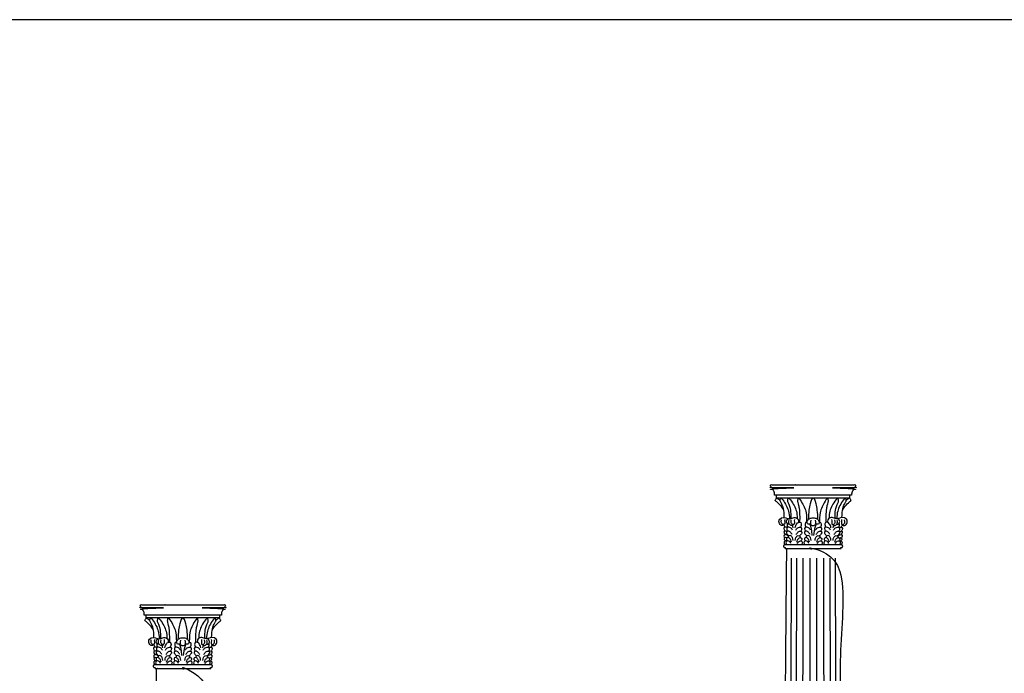
# Model space of a CAD drawing. Units: metres. Extents: x 0 to 31.7, y -3 to 37.6.
# Drawn here: x 21.1 to 26.1, y 34.3 to 37.6 of the extents above; entities that cross this region are included whole.
import ezdxf

# ---------------------------------------------------------------- set-up
doc = ezdxf.new("R2010")
doc.units = ezdxf.units.M
for name, color, linetype, true_color in [('2D$AG-BUILDINGS', 7, 'Continuous', 0x66ccff), ('2D$AG-DETAILS', 7, 'Continuous', 0x66ffff), ('2D$X-VPRT', 7, 'Continuous', 0xfb02ff)]:
    doc.layers.add(name, color=color, linetype=linetype, true_color=true_color)

msp = doc.modelspace()

# ---------------------------------------------------------------- linework, layer by layer
at = {"layer": '2D$AG-BUILDINGS'}
for points in [[(25.1705, 35.1561), (24.9832, 35.1561), (24.9832, 35.1435), (25.1705, 35.1435), (25.3577, 35.1435), (25.3577, 35.1561)], [(21.9701, 34.5465), (21.7828, 34.5465), (21.7828, 34.5339), (21.9701, 34.5339), (22.1573, 34.5339), (22.1573, 34.5465)]]:
    msp.add_lwpolyline(points, close=True, dxfattribs=at)
for points in [[(24.9832, 35.1435), (24.9864, 35.1412)], [(25.3577, 35.1435), (25.3546, 35.1412)], [(21.7828, 34.5339), (21.786, 34.5316)], [(22.1573, 34.5339), (22.1542, 34.5316)]]:
    msp.add_lwpolyline(points, dxfattribs=at)
for points, weights, knots in [([(24.9832, 35.1561), (24.979, 35.1561), (24.9747, 35.1561), (24.9747, 35.1594), (24.9747, 35.1627), (24.9747, 35.1756), (24.9625, 35.186), (24.9625, 35.1896), (24.9625, 35.1932), (25.0665, 35.1932), (25.1705, 35.1932), (25.0678, 35.1932), (24.9625, 35.1932), (24.9546, 35.1932), (24.9546, 35.2052), (24.9546, 35.2073), (24.9546, 35.2093), (25.0625, 35.2093), (25.1705, 35.2093), (25.2784, 35.2093), (25.3864, 35.2093), (25.3864, 35.2073), (25.3864, 35.2052), (25.3864, 35.1932), (25.3784, 35.1932), (25.2732, 35.1932), (25.1705, 35.1932), (25.2744, 35.1932), (25.3784, 35.1932), (25.3784, 35.1896), (25.3784, 35.186), (25.3662, 35.1756), (25.3662, 35.1627), (25.3662, 35.1594), (25.3662, 35.1561), (25.362, 35.1561), (25.3577, 35.1561)], [1, 1, 1, 1, 1, 1, 1, 1, 1, 1, 1, 1, 1, 0.707106781187, 1, 1, 1, 1, 1, 1, 1, 1, 1, 0.707106781187, 1, 1, 1, 1, 1, 1, 1, 1, 1, 1, 1, 1, 1], [0, 0, 0, 1.720571, 1.720571, 2.895278, 2.895278, 9.497541, 9.497541, 10.497541, 10.497541, 11.497541, 11.497541, 12.448837, 12.448837, 15.800813, 15.800813, 16.054029, 16.054029, 59.869029, 59.869029, 103.684029, 103.684029, 103.937246, 103.937246, 107.289221, 107.289221, 108.240518, 108.240518, 109.240518, 109.240518, 110.240518, 110.240518, 116.84278, 116.84278, 118.017487, 118.017487, 119.738058, 119.738058, 119.738058]), ([(25.3144, 34.9044), (25.3207, 34.9044), (25.3207, 34.8972), (25.3207, 34.8901), (25.3144, 34.8901), (25.313, 34.8901), (25.3116, 34.8901), (25.3116, 34.8874), (25.3116, 34.8847), (25.241, 34.8847), (25.1705, 34.8847), (25.0999, 34.8847), (25.0294, 34.8847), (25.0294, 34.8874), (25.0294, 34.8901), (25.0279, 34.8901), (25.0265, 34.8901), (25.0203, 34.8901), (25.0203, 34.8972), (25.0203, 34.9044), (25.0265, 34.9044), (25.0985, 34.9044), (25.1705, 34.9044), (25.2424, 34.9044), (25.3144, 34.9044)], [1, 0.707106781187, 1, 0.707106781187, 1, 1, 1, 1, 1, 1, 1, 1, 1, 1, 1, 1, 1, 0.707106781187, 1, 0.707106781187, 1, 1, 1, 1, 1], [20.892093, 20.892093, 20.892093, 22.887005, 22.887005, 24.881916, 24.881916, 24.90064, 24.90064, 25.90064, 25.90064, 26.90064, 26.90064, 27.90064, 27.90064, 28.90064, 28.90064, 28.919364, 28.919364, 30.914275, 30.914275, 32.909186, 32.909186, 33.86752, 33.86752, 34.825853, 34.825853, 34.825853]), ([(21.7828, 34.5465), (21.7786, 34.5465), (21.7743, 34.5465), (21.7743, 34.5498), (21.7743, 34.5531), (21.7743, 34.566), (21.7621, 34.5764), (21.7621, 34.58), (21.7621, 34.5836), (21.8661, 34.5836), (21.9701, 34.5836), (21.8674, 34.5836), (21.7621, 34.5836), (21.7542, 34.5836), (21.7542, 34.5956), (21.7542, 34.5977), (21.7542, 34.5997), (21.8621, 34.5997), (21.9701, 34.5997), (22.078, 34.5997), (22.186, 34.5997), (22.186, 34.5977), (22.186, 34.5956), (22.186, 34.5836), (22.178, 34.5836), (22.0728, 34.5836), (21.9701, 34.5836), (22.074, 34.5836), (22.178, 34.5836), (22.178, 34.58), (22.178, 34.5764), (22.1658, 34.566), (22.1658, 34.5531), (22.1658, 34.5498), (22.1658, 34.5465), (22.1616, 34.5465), (22.1573, 34.5465)], [1, 1, 1, 1, 1, 1, 1, 1, 1, 1, 1, 1, 1, 0.707106781187, 1, 1, 1, 1, 1, 1, 1, 1, 1, 0.707106781187, 1, 1, 1, 1, 1, 1, 1, 1, 1, 1, 1, 1, 1], [0, 0, 0, 1.720571, 1.720571, 2.895278, 2.895278, 9.497541, 9.497541, 10.497541, 10.497541, 11.497541, 11.497541, 12.448837, 12.448837, 15.800813, 15.800813, 16.054029, 16.054029, 59.869029, 59.869029, 103.684029, 103.684029, 103.937246, 103.937246, 107.289221, 107.289221, 108.240518, 108.240518, 109.240518, 109.240518, 110.240518, 110.240518, 116.84278, 116.84278, 118.017487, 118.017487, 119.738058, 119.738058, 119.738058]), ([(22.114, 34.2948), (22.1203, 34.2948), (22.1203, 34.2876), (22.1203, 34.2805), (22.114, 34.2805), (22.1126, 34.2805), (22.1112, 34.2805), (22.1112, 34.2778), (22.1112, 34.2751), (22.0406, 34.2751), (21.9701, 34.2751), (21.8995, 34.2751), (21.829, 34.2751), (21.829, 34.2778), (21.829, 34.2805), (21.8275, 34.2805), (21.8261, 34.2805), (21.8199, 34.2805), (21.8199, 34.2876), (21.8199, 34.2948), (21.8261, 34.2948), (21.8981, 34.2948), (21.9701, 34.2948), (22.042, 34.2948), (22.114, 34.2948)], [1, 0.707106781187, 1, 0.707106781187, 1, 1, 1, 1, 1, 1, 1, 1, 1, 1, 1, 1, 1, 0.707106781187, 1, 0.707106781187, 1, 1, 1, 1, 1], [20.892093, 20.892093, 20.892093, 22.887005, 22.887005, 24.881916, 24.881916, 24.90064, 24.90064, 25.90064, 25.90064, 26.90064, 26.90064, 27.90064, 27.90064, 28.90064, 28.90064, 28.919364, 28.919364, 30.914275, 30.914275, 32.909186, 32.909186, 33.86752, 33.86752, 34.825853, 34.825853, 34.825853])]:
    msp.add_rational_spline(points, weights, degree=2, knots=knots, dxfattribs=at)
for points, degree, knots in [([(25.0213, 35.0783), (25.0157, 35.0927), (24.9926, 35.1179), (24.9786, 35.1274), (24.9779, 35.1295), (24.9781, 35.1318), (24.9825, 35.1384), (24.9849, 35.1414), (24.9878, 35.1415), (24.9959, 35.1357), (25.0021, 35.1293)], 3, [0.259095, 0.259095, 0.259095, 0.259095, 2.952818, 5.905636, 8.858453, 11.811271, 14.764089, 17.716907, 20.669724, 22.826138, 22.826138, 22.826138, 22.826138]), ([(25.0241, 35.0429), (25.0241, 35.0623), (25.0197, 35.0907), (25.0121, 35.1117), (25.0035, 35.1251), (25.0015, 35.1281), (25.0031, 35.1338), (25.0055, 35.1409), (25.0071, 35.1423), (25.0113, 35.1396), (25.0299, 35.114), (25.0472, 35.0811), (25.0498, 35.0515), (25.0502, 35.0372)], 3, [0, 0, 0, 0, 3.136956, 6.273911, 9.410867, 12.547823, 15.684779, 18.821734, 21.95869, 24.77134, 24.77134, 32.002781, 36.505172, 36.505172, 36.505172, 36.505172]), ([(25.0585, 35.037), (25.0596, 35.0557), (25.0571, 35.084), (25.0508, 35.1054), (25.0431, 35.1195), (25.0408, 35.1267), (25.042, 35.1325), (25.0439, 35.1398), (25.0455, 35.1413), (25.0499, 35.1389), (25.0696, 35.114), (25.0867, 35.0815), (25.0895, 35.0522), (25.0899, 35.0385)], 3, [0.063398, 0.063398, 0.063398, 0.063398, 3.136956, 6.273911, 9.410867, 12.547823, 15.684779, 18.821734, 21.95869, 24.77134, 24.77134, 32.002781, 36.364206, 36.364206, 36.364206, 36.364206]), ([(25.1038, 35.0194), (25.1044, 35.0577), (25.1021, 35.0845), (25.0986, 35.1054), (25.0944, 35.1195), (25.0924, 35.1267), (25.0934, 35.1325), (25.0951, 35.1398), (25.0965, 35.1413), (25.1002, 35.1389), (25.1174, 35.114), (25.1344, 35.0817), (25.1373, 35.0526), (25.1376, 35.0196)], 3, [0.279546, 0.279546, 0.279546, 0.279546, 3.136956, 6.273911, 9.410867, 12.547823, 15.684779, 18.821734, 21.95869, 24.77134, 24.77134, 32.002781, 36.282619, 36.282619, 36.282619, 36.282619]), ([(25.1952, 35.0321), (25.1945, 35.0696), (25.1851, 35.1205), (25.1769, 35.1415), (25.1705, 35.1415), (25.1641, 35.1415), (25.1559, 35.1205), (25.1465, 35.0696), (25.1458, 35.0321)], 3, [-21.535253, -21.535253, -21.535253, -21.535253, -11.227563, 0, 0, 0, 11.227563, 21.535253, 21.535253, 21.535253, 21.535253]), ([(25.2371, 35.0194), (25.2366, 35.0577), (25.2388, 35.0845), (25.2424, 35.1054), (25.2465, 35.1195), (25.2486, 35.1267), (25.2475, 35.1325), (25.2458, 35.1398), (25.2445, 35.1413), (25.2407, 35.1389), (25.2236, 35.114), (25.2066, 35.0817), (25.2037, 35.0526), (25.2033, 35.0196)], 3, [0.279546, 0.279546, 0.279546, 0.279546, 3.136956, 6.273911, 9.410867, 12.547823, 15.684779, 18.821734, 21.95869, 24.77134, 24.77134, 32.002781, 36.282619, 36.282619, 36.282619, 36.282619]), ([(25.2824, 35.037), (25.2813, 35.0557), (25.2839, 35.084), (25.2901, 35.1054), (25.2978, 35.1195), (25.3002, 35.1267), (25.299, 35.1325), (25.297, 35.1398), (25.2954, 35.1413), (25.2911, 35.1389), (25.2713, 35.114), (25.2542, 35.0815), (25.2514, 35.0522), (25.251, 35.0385)], 3, [0.063398, 0.063398, 0.063398, 0.063398, 3.136956, 6.273911, 9.410867, 12.547823, 15.684779, 18.821734, 21.95869, 24.77134, 24.77134, 32.002781, 36.364206, 36.364206, 36.364206, 36.364206]), ([(25.3168, 35.0429), (25.3168, 35.0623), (25.3212, 35.0907), (25.3289, 35.1117), (25.3374, 35.1251), (25.3394, 35.1281), (25.3379, 35.1338), (25.3355, 35.1409), (25.3338, 35.1423), (25.3296, 35.1396), (25.3111, 35.114), (25.2937, 35.0811), (25.2911, 35.0515), (25.2908, 35.0372)], 3, [0, 0, 0, 0, 3.136956, 6.273911, 9.410867, 12.547823, 15.684779, 18.821734, 21.95869, 24.77134, 24.77134, 32.002781, 36.505172, 36.505172, 36.505172, 36.505172]), ([(25.3196, 35.0783), (25.3253, 35.0927), (25.3484, 35.1179), (25.3624, 35.1274), (25.363, 35.1295), (25.3628, 35.1318), (25.3584, 35.1384), (25.3561, 35.1414), (25.3531, 35.1415), (25.345, 35.1357), (25.3388, 35.1293)], 3, [0.259095, 0.259095, 0.259095, 0.259095, 2.952818, 5.905636, 8.858453, 11.811271, 14.764089, 17.716907, 20.669724, 22.826138, 22.826138, 22.826138, 22.826138]), ([(25.0206, 35.0071), (25.0201, 35.0018), (25.0111, 35.0014), (25.0068, 35.0038), (24.9998, 35.0094), (24.9948, 35.0269), (25.0112, 35.0471), (25.0345, 35.0429), (25.0425, 35.0367), (25.0433, 35.0358)], 3, [0.141188, 0.141188, 0.141188, 0.141188, 2.39149, 4.78298, 7.17447, 9.56596, 9.56596, 13.45948, 13.998473, 13.998473, 13.998473, 13.998473]), ([(25.3203, 35.0071), (25.3208, 35.0018), (25.3299, 35.0014), (25.3341, 35.0038), (25.3412, 35.0094), (25.3461, 35.0269), (25.3297, 35.0471), (25.3065, 35.0429), (25.2985, 35.0367), (25.2977, 35.0358)], 3, [0.141188, 0.141188, 0.141188, 0.141188, 2.39149, 4.78298, 7.17447, 9.56596, 9.56596, 13.45948, 13.998473, 13.998473, 13.998473, 13.998473]), ([(25.0504, 35.0093), (25.0485, 35.0084), (25.0438, 35.0062), (25.0326, 35.0178), (25.0384, 35.0351), (25.0496, 35.0381), (25.0586, 35.0354), (25.069, 35.0432), (25.0887, 35.042), (25.0961, 35.0318), (25.0973, 35.0226), (25.0969, 35.0184)], 3, [0, 0, 0, 0, 1.127956, 2.702585, 4.364681, 5.816431, 7.135211, 8.690406, 10.622193, 12.099455, 13.566978, 13.566978, 13.566978, 13.566978]), ([(25.0386, 35.0125), (25.0385, 35.0122), (25.0372, 35.0066), (25.0391, 34.9988), (25.0422, 34.9934)], 3, [5.141989, 5.141989, 5.141989, 5.141989, 5.263774, 6.935925, 6.935925, 6.935925, 6.935925]), ([(25.0699, 35.0071), (25.0694, 35.0018), (25.0603, 35.0014), (25.0561, 35.0038), (25.049, 35.0094), (25.0448, 35.0201), (25.0482, 35.0302)], 3, [0.141188, 0.141188, 0.141188, 0.141188, 2.39149, 4.78298, 7.17447, 9.56596, 9.56596, 9.56596, 9.56596]), ([(25.0797, 34.991), (25.0807, 34.9984), (25.0861, 35.0125), (25.1031, 35.0231), (25.1127, 35.0123), (25.1095, 34.9988), (25.1064, 34.9934)], 3, [0, 0, 0, 0, 2.001811, 3.828089, 5.263774, 6.935925, 6.935925, 6.935925, 6.935925]), ([(25.1399, 35.0194), (25.1389, 35.0196), (25.134, 35.0199), (25.1272, 35.0123), (25.1305, 34.9988), (25.1335, 34.9934)], 3, [3.448309, 3.448309, 3.448309, 3.448309, 3.828089, 5.263774, 6.935925, 6.935925, 6.935925, 6.935925]), ([(25.1575, 35.0095), (25.1555, 35.0087), (25.1511, 35.0079), (25.1402, 35.0089), (25.1387, 35.0237), (25.1496, 35.0382), (25.1632, 35.0414), (25.1705, 35.0414), (25.1778, 35.0414), (25.1914, 35.0382), (25.2023, 35.0237), (25.2007, 35.0089), (25.1898, 35.0079), (25.1854, 35.0087), (25.1834, 35.0095)], 3, [7.422147, 7.422147, 7.422147, 7.422147, 8.448116, 10.560145, 12.672174, 14.784203, 16.896232, 16.896232, 16.896232, 19.008261, 21.12029, 23.232319, 25.344348, 26.370318, 26.370318, 26.370318, 26.370318]), ([(25.1586, 35.0292), (25.1553, 35.0146), (25.1583, 35.0058), (25.1642, 35.0021), (25.1705, 35.0019), (25.1768, 35.0021), (25.1827, 35.0058), (25.1856, 35.0146), (25.1824, 35.0292)], 3, [-3.434182, -3.434182, -3.434182, -3.434182, -2.112029, 0, 0, 0, 2.112029, 3.434182, 3.434182, 3.434182, 3.434182]), ([(25.201, 35.0194), (25.2021, 35.0196), (25.2069, 35.0199), (25.2137, 35.0123), (25.2105, 34.9988), (25.2074, 34.9934)], 3, [3.448309, 3.448309, 3.448309, 3.448309, 3.828089, 5.263774, 6.935925, 6.935925, 6.935925, 6.935925]), ([(25.2613, 34.991), (25.2603, 34.9984), (25.2549, 35.0125), (25.2379, 35.0231), (25.2282, 35.0123), (25.2315, 34.9988), (25.2345, 34.9934)], 3, [0, 0, 0, 0, 2.001811, 3.828089, 5.263774, 6.935925, 6.935925, 6.935925, 6.935925]), ([(25.2906, 35.0093), (25.2925, 35.0084), (25.2971, 35.0062), (25.3083, 35.0178), (25.3025, 35.0351), (25.2913, 35.0381), (25.2823, 35.0354), (25.2719, 35.0432), (25.2523, 35.042), (25.2449, 35.0318), (25.2436, 35.0226), (25.244, 35.0184)], 3, [0, 0, 0, 0, 1.127956, 2.702585, 4.364681, 5.816431, 7.135211, 8.690406, 10.622193, 12.099455, 13.566978, 13.566978, 13.566978, 13.566978]), ([(25.271, 35.0071), (25.2715, 35.0018), (25.2806, 35.0014), (25.2849, 35.0038), (25.2919, 35.0094), (25.2961, 35.0201), (25.2928, 35.0302)], 3, [0.141188, 0.141188, 0.141188, 0.141188, 2.39149, 4.78298, 7.17447, 9.56596, 9.56596, 9.56596, 9.56596]), ([(25.3024, 35.0125), (25.3025, 35.0122), (25.3037, 35.0066), (25.3018, 34.9988), (25.2988, 34.9934)], 3, [5.141989, 5.141989, 5.141989, 5.141989, 5.263774, 6.935925, 6.935925, 6.935925, 6.935925]), ([(25.0396, 34.9927), (25.034, 34.9945), (25.021, 34.9946), (25.0217, 34.9824), (25.0258, 34.976), (25.0275, 34.974)], 3, [1.954427, 1.954427, 1.954427, 1.954427, 3.6388, 5.040673, 5.808848, 5.808848, 5.808848, 5.808848]), ([(25.0377, 34.9721), (25.034, 34.974), (25.0264, 34.976), (25.0202, 34.9661), (25.0254, 34.9591), (25.0288, 34.9558)], 3, [2.079054, 2.079054, 2.079054, 2.079054, 3.415006, 4.684629, 6.126226, 6.126226, 6.126226, 6.126226]), ([(25.0458, 34.9475), (25.044, 34.9492), (25.0382, 34.9541), (25.0269, 34.9582), (25.0206, 34.9483), (25.0245, 34.942), (25.027, 34.9392)], 3, [0.998834, 0.998834, 0.998834, 0.998834, 1.775647, 3.415006, 4.684629, 5.851173, 5.851173, 5.851173, 5.851173]), ([(25.0636, 34.9562), (25.0612, 34.9615), (25.0544, 34.9702), (25.0404, 34.9767), (25.0328, 34.9663), (25.0399, 34.9563), (25.0456, 34.9509), (25.0476, 34.9494)], 3, [0, 0, 0, 0, 1.775647, 3.415006, 4.684629, 6.292612, 7.03566, 7.03566, 7.03566, 7.03566]), ([(25.0666, 34.9784), (25.0642, 34.9833), (25.0584, 34.9925), (25.0358, 34.9958), (25.0356, 34.9828), (25.0393, 34.9761), (25.0409, 34.9739)], 3, [0, 0, 0, 0, 1.731223, 3.6388, 5.040673, 5.808848, 5.808848, 5.808848, 5.808848]), ([(25.0685, 34.9262), (25.0687, 34.9313), (25.067, 34.9417), (25.0551, 34.9529), (25.0449, 34.9492), (25.0441, 34.9428), (25.0444, 34.9403)], 3, [0, 0, 0, 0, 1.645135, 3.324995, 4.684854, 5.601951, 5.601951, 5.601951, 5.601951]), ([(25.08, 34.9262), (25.0799, 34.9313), (25.0816, 34.9417), (25.0935, 34.9529), (25.1036, 34.9492), (25.1044, 34.9428), (25.1042, 34.9403)], 3, [0, 0, 0, 0, 1.645135, 3.324995, 4.684854, 5.601951, 5.601951, 5.601951, 5.601951]), ([(25.082, 34.9784), (25.0844, 34.9833), (25.0902, 34.9925), (25.1128, 34.9958), (25.1129, 34.9828), (25.1093, 34.9761), (25.1077, 34.9739)], 3, [0, 0, 0, 0, 1.731223, 3.6388, 5.040673, 5.808848, 5.808848, 5.808848, 5.808848]), ([(25.085, 34.9562), (25.0873, 34.9615), (25.0942, 34.9702), (25.1081, 34.9767), (25.1158, 34.9663), (25.1087, 34.9563), (25.1029, 34.9509), (25.101, 34.9494)], 3, [0, 0, 0, 0, 1.775647, 3.415006, 4.684629, 6.292612, 7.03566, 7.03566, 7.03566, 7.03566]), ([(25.155, 34.9562), (25.1526, 34.9615), (25.1458, 34.9702), (25.1318, 34.9767), (25.1242, 34.9663), (25.1312, 34.9563), (25.137, 34.9509), (25.1389, 34.9494)], 3, [0, 0, 0, 0, 1.775647, 3.415006, 4.684629, 6.292612, 7.03566, 7.03566, 7.03566, 7.03566]), ([(25.158, 34.9784), (25.1556, 34.9833), (25.1498, 34.9925), (25.1271, 34.9958), (25.127, 34.9828), (25.1306, 34.9761), (25.1322, 34.9739)], 3, [0, 0, 0, 0, 1.731223, 3.6388, 5.040673, 5.808848, 5.808848, 5.808848, 5.808848]), ([(25.1599, 34.9262), (25.16, 34.9313), (25.1584, 34.9417), (25.1465, 34.9529), (25.1363, 34.9492), (25.1355, 34.9428), (25.1357, 34.9403)], 3, [0, 0, 0, 0, 1.645135, 3.324995, 4.684854, 5.601951, 5.601951, 5.601951, 5.601951]), ([(25.181, 34.9262), (25.1809, 34.9313), (25.1826, 34.9417), (25.1945, 34.9529), (25.2046, 34.9492), (25.2054, 34.9428), (25.2052, 34.9403)], 3, [0, 0, 0, 0, 1.645135, 3.324995, 4.684854, 5.601951, 5.601951, 5.601951, 5.601951]), ([(25.183, 34.9784), (25.1854, 34.9833), (25.1912, 34.9925), (25.2138, 34.9958), (25.2139, 34.9828), (25.2103, 34.9761), (25.2087, 34.9739)], 3, [0, 0, 0, 0, 1.731223, 3.6388, 5.040673, 5.808848, 5.808848, 5.808848, 5.808848]), ([(25.186, 34.9562), (25.1884, 34.9615), (25.1952, 34.9702), (25.2091, 34.9767), (25.2168, 34.9663), (25.2097, 34.9563), (25.2039, 34.9509), (25.202, 34.9494)], 3, [0, 0, 0, 0, 1.775647, 3.415006, 4.684629, 6.292612, 7.03566, 7.03566, 7.03566, 7.03566]), ([(25.256, 34.9562), (25.2536, 34.9615), (25.2468, 34.9702), (25.2328, 34.9767), (25.2252, 34.9663), (25.2322, 34.9563), (25.238, 34.9509), (25.2399, 34.9494)], 3, [0, 0, 0, 0, 1.775647, 3.415006, 4.684629, 6.292612, 7.03566, 7.03566, 7.03566, 7.03566]), ([(25.259, 34.9784), (25.2566, 34.9833), (25.2508, 34.9925), (25.2282, 34.9958), (25.228, 34.9828), (25.2317, 34.9761), (25.2333, 34.9739)], 3, [0, 0, 0, 0, 1.731223, 3.6388, 5.040673, 5.808848, 5.808848, 5.808848, 5.808848]), ([(25.2609, 34.9262), (25.261, 34.9313), (25.2594, 34.9417), (25.2475, 34.9529), (25.2373, 34.9492), (25.2365, 34.9428), (25.2368, 34.9403)], 3, [0, 0, 0, 0, 1.645135, 3.324995, 4.684854, 5.601951, 5.601951, 5.601951, 5.601951]), ([(25.2724, 34.9262), (25.2723, 34.9313), (25.274, 34.9417), (25.2859, 34.9529), (25.296, 34.9492), (25.2968, 34.9428), (25.2966, 34.9403)], 3, [0, 0, 0, 0, 1.645135, 3.324995, 4.684854, 5.601951, 5.601951, 5.601951, 5.601951]), ([(25.2744, 34.9784), (25.2768, 34.9833), (25.2826, 34.9925), (25.3052, 34.9958), (25.3053, 34.9828), (25.3017, 34.9761), (25.3001, 34.9739)], 3, [0, 0, 0, 0, 1.731223, 3.6388, 5.040673, 5.808848, 5.808848, 5.808848, 5.808848]), ([(25.2774, 34.9562), (25.2797, 34.9615), (25.2866, 34.9702), (25.3005, 34.9767), (25.3082, 34.9663), (25.3011, 34.9563), (25.2953, 34.9509), (25.2934, 34.9494)], 3, [0, 0, 0, 0, 1.775647, 3.415006, 4.684629, 6.292612, 7.03566, 7.03566, 7.03566, 7.03566]), ([(25.2952, 34.9475), (25.2969, 34.9492), (25.3028, 34.9541), (25.3141, 34.9582), (25.3203, 34.9483), (25.3165, 34.942), (25.314, 34.9392)], 3, [0.998834, 0.998834, 0.998834, 0.998834, 1.775647, 3.415006, 4.684629, 5.851173, 5.851173, 5.851173, 5.851173]), ([(25.3013, 34.9927), (25.307, 34.9945), (25.3199, 34.9946), (25.3192, 34.9824), (25.3152, 34.976), (25.3134, 34.974)], 3, [1.954427, 1.954427, 1.954427, 1.954427, 3.6388, 5.040673, 5.808848, 5.808848, 5.808848, 5.808848]), ([(25.3033, 34.9721), (25.307, 34.974), (25.3145, 34.976), (25.3207, 34.9661), (25.3155, 34.9591), (25.3121, 34.9558)], 3, [2.079054, 2.079054, 2.079054, 2.079054, 3.415006, 4.684629, 6.126226, 6.126226, 6.126226, 6.126226]), ([(25.0381, 34.9234), (25.0362, 34.9243), (25.0304, 34.9257), (25.0223, 34.9196), (25.0234, 34.9088), (25.0273, 34.9055), (25.0292, 34.9044)], 3, [2.005637, 2.005637, 2.005637, 2.005637, 2.825895, 4.222825, 5.496763, 6.653158, 6.653158, 6.653158, 6.653158]), ([(25.038, 34.9393), (25.0375, 34.9396), (25.0333, 34.9415), (25.0248, 34.9401), (25.0228, 34.9311), (25.0274, 34.9259), (25.0299, 34.9241)], 3, [2.891764, 2.891764, 2.891764, 2.891764, 3.121334, 4.581769, 5.742821, 6.82688, 6.82688, 6.82688, 6.82688]), ([(25.0571, 34.9111), (25.0561, 34.9141), (25.0532, 34.9198), (25.0422, 34.9266), (25.032, 34.9201), (25.0324, 34.9093), (25.0361, 34.9057), (25.0379, 34.9044)], 3, [0, 0, 0, 0, 1.308226, 2.825895, 4.222825, 5.496763, 6.653158, 6.653158, 6.653158, 6.653158]), ([(25.0608, 34.9173), (25.0601, 34.9214), (25.0574, 34.9293), (25.0486, 34.9414), (25.0359, 34.9404), (25.0333, 34.9316), (25.0375, 34.926), (25.0399, 34.924)], 3, [0, 0, 0, 0, 1.4994, 3.121334, 4.581769, 5.742821, 6.82688, 6.82688, 6.82688, 6.82688]), ([(25.0878, 34.9173), (25.0885, 34.9214), (25.0912, 34.9293), (25.1, 34.9414), (25.1126, 34.9404), (25.1152, 34.9316), (25.1111, 34.926), (25.1087, 34.924)], 3, [0, 0, 0, 0, 1.4994, 3.121334, 4.581769, 5.742821, 6.82688, 6.82688, 6.82688, 6.82688]), ([(25.0914, 34.9111), (25.0925, 34.9141), (25.0954, 34.9198), (25.1064, 34.9266), (25.1165, 34.9201), (25.1161, 34.9093), (25.1125, 34.9057), (25.1106, 34.9044)], 3, [0, 0, 0, 0, 1.308226, 2.825895, 4.222825, 5.496763, 6.653158, 6.653158, 6.653158, 6.653158]), ([(25.1485, 34.9111), (25.1475, 34.9141), (25.1445, 34.9198), (25.1336, 34.9266), (25.1234, 34.9201), (25.1238, 34.9093), (25.1274, 34.9057), (25.1293, 34.9044)], 3, [0, 0, 0, 0, 1.308226, 2.825895, 4.222825, 5.496763, 6.653158, 6.653158, 6.653158, 6.653158]), ([(25.1521, 34.9173), (25.1514, 34.9214), (25.1487, 34.9293), (25.14, 34.9414), (25.1273, 34.9404), (25.1247, 34.9316), (25.1289, 34.926), (25.1313, 34.924)], 3, [0, 0, 0, 0, 1.4994, 3.121334, 4.581769, 5.742821, 6.82688, 6.82688, 6.82688, 6.82688]), ([(25.1888, 34.9173), (25.1895, 34.9214), (25.1922, 34.9293), (25.201, 34.9414), (25.2137, 34.9404), (25.2162, 34.9316), (25.2121, 34.926), (25.2097, 34.924)], 3, [0, 0, 0, 0, 1.4994, 3.121334, 4.581769, 5.742821, 6.82688, 6.82688, 6.82688, 6.82688]), ([(25.1924, 34.9111), (25.1935, 34.9141), (25.1964, 34.9198), (25.2074, 34.9266), (25.2175, 34.9201), (25.2171, 34.9093), (25.2135, 34.9057), (25.2116, 34.9044)], 3, [0, 0, 0, 0, 1.308226, 2.825895, 4.222825, 5.496763, 6.653158, 6.653158, 6.653158, 6.653158]), ([(25.2495, 34.9111), (25.2485, 34.9141), (25.2456, 34.9198), (25.2346, 34.9266), (25.2244, 34.9201), (25.2248, 34.9093), (25.2284, 34.9057), (25.2303, 34.9044)], 3, [0, 0, 0, 0, 1.308226, 2.825895, 4.222825, 5.496763, 6.653158, 6.653158, 6.653158, 6.653158]), ([(25.2532, 34.9173), (25.2524, 34.9214), (25.2497, 34.9293), (25.241, 34.9414), (25.2283, 34.9404), (25.2257, 34.9316), (25.2299, 34.926), (25.2323, 34.924)], 3, [0, 0, 0, 0, 1.4994, 3.121334, 4.581769, 5.742821, 6.82688, 6.82688, 6.82688, 6.82688]), ([(25.2802, 34.9173), (25.2809, 34.9214), (25.2836, 34.9293), (25.2924, 34.9414), (25.305, 34.9404), (25.3076, 34.9316), (25.3034, 34.926), (25.3011, 34.924)], 3, [0, 0, 0, 0, 1.4994, 3.121334, 4.581769, 5.742821, 6.82688, 6.82688, 6.82688, 6.82688]), ([(25.2838, 34.9111), (25.2848, 34.9141), (25.2878, 34.9198), (25.2988, 34.9266), (25.3089, 34.9201), (25.3085, 34.9093), (25.3049, 34.9057), (25.303, 34.9044)], 3, [0, 0, 0, 0, 1.308226, 2.825895, 4.222825, 5.496763, 6.653158, 6.653158, 6.653158, 6.653158]), ([(25.3028, 34.9234), (25.3048, 34.9243), (25.3106, 34.9257), (25.3186, 34.9196), (25.3175, 34.9088), (25.3137, 34.9055), (25.3117, 34.9044)], 3, [2.005637, 2.005637, 2.005637, 2.005637, 2.825895, 4.222825, 5.496763, 6.653158, 6.653158, 6.653158, 6.653158]), ([(25.3029, 34.9393), (25.3035, 34.9396), (25.3077, 34.9415), (25.3161, 34.9401), (25.3181, 34.9311), (25.3136, 34.9259), (25.3111, 34.9241)], 3, [2.891764, 2.891764, 2.891764, 2.891764, 3.121334, 4.581769, 5.742821, 6.82688, 6.82688, 6.82688, 6.82688]), ([(25.0367, 34.8847), (25.009, 31.8506), (25.009, 28.7887), (25.171, 28.7887), (25.3329, 28.7887), (25.3329, 31.8506), (25.3053, 34.8847), (25.171, 34.8847), (25.0367, 34.8847)], 2, [766.365372, 766.365372, 766.365372, 1359.028855, 1359.028855, 1435.228855, 1435.228855, 2027.892339, 2027.892339, 2083.263478, 2083.263478, 2083.263478]), ([(21.8209, 34.4687), (21.8153, 34.4831), (21.7922, 34.5083), (21.7782, 34.5178), (21.7775, 34.5199), (21.7777, 34.5222), (21.7821, 34.5288), (21.7845, 34.5318), (21.7874, 34.5319), (21.7955, 34.5261), (21.8017, 34.5197)], 3, [0.259095, 0.259095, 0.259095, 0.259095, 2.952818, 5.905636, 8.858453, 11.811271, 14.764089, 17.716907, 20.669724, 22.826138, 22.826138, 22.826138, 22.826138]), ([(21.8237, 34.4333), (21.8237, 34.4527), (21.8193, 34.4811), (21.8117, 34.5021), (21.8031, 34.5155), (21.8011, 34.5185), (21.8027, 34.5242), (21.8051, 34.5313), (21.8067, 34.5327), (21.8109, 34.53), (21.8295, 34.5044), (21.8468, 34.4715), (21.8494, 34.4419), (21.8498, 34.4276)], 3, [0, 0, 0, 0, 3.136956, 6.273911, 9.410867, 12.547823, 15.684779, 18.821734, 21.95869, 24.77134, 24.77134, 32.002781, 36.505172, 36.505172, 36.505172, 36.505172]), ([(21.8581, 34.4274), (21.8592, 34.4461), (21.8567, 34.4744), (21.8504, 34.4958), (21.8427, 34.5099), (21.8404, 34.5171), (21.8416, 34.5229), (21.8435, 34.5302), (21.8451, 34.5317), (21.8495, 34.5293), (21.8692, 34.5044), (21.8863, 34.4719), (21.8891, 34.4426), (21.8895, 34.4289)], 3, [0.063398, 0.063398, 0.063398, 0.063398, 3.136956, 6.273911, 9.410867, 12.547823, 15.684779, 18.821734, 21.95869, 24.77134, 24.77134, 32.002781, 36.364206, 36.364206, 36.364206, 36.364206]), ([(21.9034, 34.4098), (21.904, 34.4481), (21.9017, 34.4749), (21.8982, 34.4958), (21.894, 34.5099), (21.892, 34.5171), (21.893, 34.5229), (21.8947, 34.5302), (21.8961, 34.5317), (21.8998, 34.5293), (21.917, 34.5044), (21.934, 34.4721), (21.9369, 34.443), (21.9372, 34.41)], 3, [0.279546, 0.279546, 0.279546, 0.279546, 3.136956, 6.273911, 9.410867, 12.547823, 15.684779, 18.821734, 21.95869, 24.77134, 24.77134, 32.002781, 36.282619, 36.282619, 36.282619, 36.282619]), ([(21.9948, 34.4225), (21.9941, 34.46), (21.9847, 34.5109), (21.9765, 34.5319), (21.9701, 34.5319), (21.9637, 34.5319), (21.9555, 34.5109), (21.9461, 34.46), (21.9454, 34.4225)], 3, [-21.535253, -21.535253, -21.535253, -21.535253, -11.227563, 0, 0, 0, 11.227563, 21.535253, 21.535253, 21.535253, 21.535253]), ([(22.0367, 34.4098), (22.0362, 34.4481), (22.0384, 34.4749), (22.042, 34.4958), (22.0461, 34.5099), (22.0482, 34.5171), (22.0471, 34.5229), (22.0454, 34.5302), (22.0441, 34.5317), (22.0403, 34.5293), (22.0232, 34.5044), (22.0062, 34.4721), (22.0033, 34.443), (22.0029, 34.41)], 3, [0.279546, 0.279546, 0.279546, 0.279546, 3.136956, 6.273911, 9.410867, 12.547823, 15.684779, 18.821734, 21.95869, 24.77134, 24.77134, 32.002781, 36.282619, 36.282619, 36.282619, 36.282619]), ([(22.082, 34.4274), (22.0809, 34.4461), (22.0835, 34.4744), (22.0897, 34.4958), (22.0974, 34.5099), (22.0998, 34.5171), (22.0986, 34.5229), (22.0966, 34.5302), (22.095, 34.5317), (22.0907, 34.5293), (22.0709, 34.5044), (22.0538, 34.4719), (22.051, 34.4426), (22.0506, 34.4289)], 3, [0.063398, 0.063398, 0.063398, 0.063398, 3.136956, 6.273911, 9.410867, 12.547823, 15.684779, 18.821734, 21.95869, 24.77134, 24.77134, 32.002781, 36.364206, 36.364206, 36.364206, 36.364206]), ([(22.1164, 34.4333), (22.1164, 34.4527), (22.1208, 34.4811), (22.1285, 34.5021), (22.137, 34.5155), (22.139, 34.5185), (22.1375, 34.5242), (22.1351, 34.5313), (22.1334, 34.5327), (22.1292, 34.53), (22.1107, 34.5044), (22.0933, 34.4715), (22.0907, 34.4419), (22.0904, 34.4276)], 3, [0, 0, 0, 0, 3.136956, 6.273911, 9.410867, 12.547823, 15.684779, 18.821734, 21.95869, 24.77134, 24.77134, 32.002781, 36.505172, 36.505172, 36.505172, 36.505172]), ([(22.1192, 34.4687), (22.1249, 34.4831), (22.148, 34.5083), (22.162, 34.5178), (22.1626, 34.5199), (22.1624, 34.5222), (22.158, 34.5288), (22.1557, 34.5318), (22.1527, 34.5319), (22.1446, 34.5261), (22.1384, 34.5197)], 3, [0.259095, 0.259095, 0.259095, 0.259095, 2.952818, 5.905636, 8.858453, 11.811271, 14.764089, 17.716907, 20.669724, 22.826138, 22.826138, 22.826138, 22.826138]), ([(21.8202, 34.3975), (21.8197, 34.3922), (21.8107, 34.3918), (21.8064, 34.3942), (21.7994, 34.3998), (21.7944, 34.4173), (21.8108, 34.4375), (21.8341, 34.4333), (21.8421, 34.4271), (21.8429, 34.4262)], 3, [0.141188, 0.141188, 0.141188, 0.141188, 2.39149, 4.78298, 7.17447, 9.56596, 9.56596, 13.45948, 13.998473, 13.998473, 13.998473, 13.998473]), ([(21.85, 34.3997), (21.8481, 34.3988), (21.8434, 34.3966), (21.8322, 34.4082), (21.838, 34.4255), (21.8492, 34.4285), (21.8582, 34.4258), (21.8686, 34.4336), (21.8883, 34.4324), (21.8957, 34.4222), (21.8969, 34.413), (21.8965, 34.4088)], 3, [0, 0, 0, 0, 1.127956, 2.702585, 4.364681, 5.816431, 7.135211, 8.690406, 10.622193, 12.099455, 13.566978, 13.566978, 13.566978, 13.566978]), ([(21.8382, 34.4029), (21.8381, 34.4026), (21.8368, 34.397), (21.8387, 34.3892), (21.8418, 34.3838)], 3, [5.141989, 5.141989, 5.141989, 5.141989, 5.263774, 6.935925, 6.935925, 6.935925, 6.935925]), ([(21.8695, 34.3975), (21.869, 34.3922), (21.8599, 34.3918), (21.8557, 34.3942), (21.8486, 34.3998), (21.8444, 34.4105), (21.8478, 34.4206)], 3, [0.141188, 0.141188, 0.141188, 0.141188, 2.39149, 4.78298, 7.17447, 9.56596, 9.56596, 9.56596, 9.56596]), ([(21.8793, 34.3814), (21.8803, 34.3888), (21.8857, 34.4029), (21.9027, 34.4135), (21.9123, 34.4027), (21.9091, 34.3892), (21.906, 34.3838)], 3, [0, 0, 0, 0, 2.001811, 3.828089, 5.263774, 6.935925, 6.935925, 6.935925, 6.935925]), ([(21.9395, 34.4098), (21.9385, 34.41), (21.9336, 34.4103), (21.9268, 34.4027), (21.9301, 34.3892), (21.9331, 34.3838)], 3, [3.448309, 3.448309, 3.448309, 3.448309, 3.828089, 5.263774, 6.935925, 6.935925, 6.935925, 6.935925]), ([(21.9571, 34.3999), (21.9551, 34.3991), (21.9507, 34.3983), (21.9398, 34.3993), (21.9383, 34.4141), (21.9492, 34.4286), (21.9628, 34.4318), (21.9701, 34.4318), (21.9774, 34.4318), (21.991, 34.4286), (22.0019, 34.4141), (22.0003, 34.3993), (21.9894, 34.3983), (21.985, 34.3991), (21.983, 34.3999)], 3, [7.422147, 7.422147, 7.422147, 7.422147, 8.448116, 10.560145, 12.672174, 14.784203, 16.896232, 16.896232, 16.896232, 19.008261, 21.12029, 23.232319, 25.344348, 26.370318, 26.370318, 26.370318, 26.370318]), ([(21.9582, 34.4196), (21.9549, 34.405), (21.9579, 34.3962), (21.9638, 34.3925), (21.9701, 34.3923), (21.9764, 34.3925), (21.9823, 34.3962), (21.9852, 34.405), (21.982, 34.4196)], 3, [-3.434182, -3.434182, -3.434182, -3.434182, -2.112029, 0, 0, 0, 2.112029, 3.434182, 3.434182, 3.434182, 3.434182]), ([(22.0006, 34.4098), (22.0017, 34.41), (22.0065, 34.4103), (22.0133, 34.4027), (22.0101, 34.3892), (22.007, 34.3838)], 3, [3.448309, 3.448309, 3.448309, 3.448309, 3.828089, 5.263774, 6.935925, 6.935925, 6.935925, 6.935925]), ([(22.0609, 34.3814), (22.0599, 34.3888), (22.0545, 34.4029), (22.0375, 34.4135), (22.0278, 34.4027), (22.0311, 34.3892), (22.0341, 34.3838)], 3, [0, 0, 0, 0, 2.001811, 3.828089, 5.263774, 6.935925, 6.935925, 6.935925, 6.935925]), ([(22.0902, 34.3997), (22.0921, 34.3988), (22.0967, 34.3966), (22.1079, 34.4082), (22.1021, 34.4255), (22.0909, 34.4285), (22.0819, 34.4258), (22.0715, 34.4336), (22.0519, 34.4324), (22.0445, 34.4222), (22.0432, 34.413), (22.0436, 34.4088)], 3, [0, 0, 0, 0, 1.127956, 2.702585, 4.364681, 5.816431, 7.135211, 8.690406, 10.622193, 12.099455, 13.566978, 13.566978, 13.566978, 13.566978]), ([(22.0706, 34.3975), (22.0711, 34.3922), (22.0802, 34.3918), (22.0845, 34.3942), (22.0915, 34.3998), (22.0957, 34.4105), (22.0924, 34.4206)], 3, [0.141188, 0.141188, 0.141188, 0.141188, 2.39149, 4.78298, 7.17447, 9.56596, 9.56596, 9.56596, 9.56596]), ([(22.1199, 34.3975), (22.1204, 34.3922), (22.1295, 34.3918), (22.1337, 34.3942), (22.1408, 34.3998), (22.1457, 34.4173), (22.1293, 34.4375), (22.1061, 34.4333), (22.0981, 34.4271), (22.0973, 34.4262)], 3, [0.141188, 0.141188, 0.141188, 0.141188, 2.39149, 4.78298, 7.17447, 9.56596, 9.56596, 13.45948, 13.998473, 13.998473, 13.998473, 13.998473]), ([(22.102, 34.4029), (22.1021, 34.4026), (22.1033, 34.397), (22.1014, 34.3892), (22.0984, 34.3838)], 3, [5.141989, 5.141989, 5.141989, 5.141989, 5.263774, 6.935925, 6.935925, 6.935925, 6.935925]), ([(21.8392, 34.3831), (21.8336, 34.3849), (21.8206, 34.385), (21.8213, 34.3728), (21.8254, 34.3664), (21.8271, 34.3644)], 3, [1.954427, 1.954427, 1.954427, 1.954427, 3.6388, 5.040673, 5.808848, 5.808848, 5.808848, 5.808848]), ([(21.8373, 34.3625), (21.8336, 34.3644), (21.826, 34.3664), (21.8198, 34.3565), (21.825, 34.3495), (21.8284, 34.3462)], 3, [2.079054, 2.079054, 2.079054, 2.079054, 3.415006, 4.684629, 6.126226, 6.126226, 6.126226, 6.126226]), ([(21.8454, 34.3379), (21.8436, 34.3396), (21.8378, 34.3445), (21.8265, 34.3486), (21.8202, 34.3387), (21.8241, 34.3324), (21.8266, 34.3296)], 3, [0.998834, 0.998834, 0.998834, 0.998834, 1.775647, 3.415006, 4.684629, 5.851173, 5.851173, 5.851173, 5.851173]), ([(21.8632, 34.3466), (21.8608, 34.3519), (21.854, 34.3606), (21.84, 34.3671), (21.8324, 34.3567), (21.8395, 34.3467), (21.8452, 34.3413), (21.8472, 34.3398)], 3, [0, 0, 0, 0, 1.775647, 3.415006, 4.684629, 6.292612, 7.03566, 7.03566, 7.03566, 7.03566]), ([(21.8662, 34.3688), (21.8638, 34.3737), (21.858, 34.3829), (21.8354, 34.3862), (21.8352, 34.3732), (21.8389, 34.3665), (21.8405, 34.3643)], 3, [0, 0, 0, 0, 1.731223, 3.6388, 5.040673, 5.808848, 5.808848, 5.808848, 5.808848]), ([(21.8816, 34.3688), (21.884, 34.3737), (21.8898, 34.3829), (21.9124, 34.3862), (21.9125, 34.3732), (21.9089, 34.3665), (21.9073, 34.3643)], 3, [0, 0, 0, 0, 1.731223, 3.6388, 5.040673, 5.808848, 5.808848, 5.808848, 5.808848]), ([(21.8846, 34.3466), (21.8869, 34.3519), (21.8938, 34.3606), (21.9077, 34.3671), (21.9154, 34.3567), (21.9083, 34.3467), (21.9025, 34.3413), (21.9006, 34.3398)], 3, [0, 0, 0, 0, 1.775647, 3.415006, 4.684629, 6.292612, 7.03566, 7.03566, 7.03566, 7.03566]), ([(21.9546, 34.3466), (21.9522, 34.3519), (21.9454, 34.3606), (21.9314, 34.3671), (21.9238, 34.3567), (21.9308, 34.3467), (21.9366, 34.3413), (21.9385, 34.3398)], 3, [0, 0, 0, 0, 1.775647, 3.415006, 4.684629, 6.292612, 7.03566, 7.03566, 7.03566, 7.03566]), ([(21.9576, 34.3688), (21.9552, 34.3737), (21.9494, 34.3829), (21.9267, 34.3862), (21.9266, 34.3732), (21.9302, 34.3665), (21.9318, 34.3643)], 3, [0, 0, 0, 0, 1.731223, 3.6388, 5.040673, 5.808848, 5.808848, 5.808848, 5.808848]), ([(21.9826, 34.3688), (21.985, 34.3737), (21.9908, 34.3829), (22.0134, 34.3862), (22.0135, 34.3732), (22.0099, 34.3665), (22.0083, 34.3643)], 3, [0, 0, 0, 0, 1.731223, 3.6388, 5.040673, 5.808848, 5.808848, 5.808848, 5.808848]), ([(21.9856, 34.3466), (21.988, 34.3519), (21.9948, 34.3606), (22.0087, 34.3671), (22.0164, 34.3567), (22.0093, 34.3467), (22.0035, 34.3413), (22.0016, 34.3398)], 3, [0, 0, 0, 0, 1.775647, 3.415006, 4.684629, 6.292612, 7.03566, 7.03566, 7.03566, 7.03566]), ([(22.0556, 34.3466), (22.0532, 34.3519), (22.0464, 34.3606), (22.0324, 34.3671), (22.0248, 34.3567), (22.0318, 34.3467), (22.0376, 34.3413), (22.0395, 34.3398)], 3, [0, 0, 0, 0, 1.775647, 3.415006, 4.684629, 6.292612, 7.03566, 7.03566, 7.03566, 7.03566]), ([(22.0586, 34.3688), (22.0562, 34.3737), (22.0504, 34.3829), (22.0278, 34.3862), (22.0276, 34.3732), (22.0313, 34.3665), (22.0329, 34.3643)], 3, [0, 0, 0, 0, 1.731223, 3.6388, 5.040673, 5.808848, 5.808848, 5.808848, 5.808848]), ([(22.074, 34.3688), (22.0764, 34.3737), (22.0822, 34.3829), (22.1048, 34.3862), (22.1049, 34.3732), (22.1013, 34.3665), (22.0997, 34.3643)], 3, [0, 0, 0, 0, 1.731223, 3.6388, 5.040673, 5.808848, 5.808848, 5.808848, 5.808848]), ([(22.077, 34.3466), (22.0793, 34.3519), (22.0862, 34.3606), (22.1001, 34.3671), (22.1078, 34.3567), (22.1007, 34.3467), (22.0949, 34.3413), (22.093, 34.3398)], 3, [0, 0, 0, 0, 1.775647, 3.415006, 4.684629, 6.292612, 7.03566, 7.03566, 7.03566, 7.03566]), ([(22.0948, 34.3379), (22.0965, 34.3396), (22.1024, 34.3445), (22.1137, 34.3486), (22.1199, 34.3387), (22.1161, 34.3324), (22.1136, 34.3296)], 3, [0.998834, 0.998834, 0.998834, 0.998834, 1.775647, 3.415006, 4.684629, 5.851173, 5.851173, 5.851173, 5.851173]), ([(22.1009, 34.3831), (22.1066, 34.3849), (22.1195, 34.385), (22.1188, 34.3728), (22.1148, 34.3664), (22.113, 34.3644)], 3, [1.954427, 1.954427, 1.954427, 1.954427, 3.6388, 5.040673, 5.808848, 5.808848, 5.808848, 5.808848]), ([(22.1029, 34.3625), (22.1066, 34.3644), (22.1141, 34.3664), (22.1203, 34.3565), (22.1151, 34.3495), (22.1117, 34.3462)], 3, [2.079054, 2.079054, 2.079054, 2.079054, 3.415006, 4.684629, 6.126226, 6.126226, 6.126226, 6.126226]), ([(21.8377, 34.3138), (21.8358, 34.3147), (21.83, 34.3161), (21.8219, 34.31), (21.823, 34.2992), (21.8269, 34.2959), (21.8288, 34.2948)], 3, [2.005637, 2.005637, 2.005637, 2.005637, 2.825895, 4.222825, 5.496763, 6.653158, 6.653158, 6.653158, 6.653158]), ([(21.8376, 34.3297), (21.8371, 34.33), (21.8329, 34.3319), (21.8244, 34.3305), (21.8224, 34.3215), (21.827, 34.3163), (21.8295, 34.3145)], 3, [2.891764, 2.891764, 2.891764, 2.891764, 3.121334, 4.581769, 5.742821, 6.82688, 6.82688, 6.82688, 6.82688]), ([(21.8567, 34.3015), (21.8557, 34.3045), (21.8528, 34.3102), (21.8418, 34.317), (21.8316, 34.3105), (21.832, 34.2997), (21.8357, 34.2961), (21.8375, 34.2948)], 3, [0, 0, 0, 0, 1.308226, 2.825895, 4.222825, 5.496763, 6.653158, 6.653158, 6.653158, 6.653158]), ([(21.8604, 34.3077), (21.8597, 34.3118), (21.857, 34.3197), (21.8482, 34.3318), (21.8355, 34.3308), (21.8329, 34.322), (21.8371, 34.3164), (21.8395, 34.3144)], 3, [0, 0, 0, 0, 1.4994, 3.121334, 4.581769, 5.742821, 6.82688, 6.82688, 6.82688, 6.82688]), ([(21.8681, 34.3166), (21.8683, 34.3217), (21.8666, 34.3321), (21.8547, 34.3433), (21.8445, 34.3396), (21.8437, 34.3332), (21.844, 34.3307)], 3, [0, 0, 0, 0, 1.645135, 3.324995, 4.684854, 5.601951, 5.601951, 5.601951, 5.601951]), ([(21.8796, 34.3166), (21.8795, 34.3217), (21.8812, 34.3321), (21.8931, 34.3433), (21.9032, 34.3396), (21.904, 34.3332), (21.9038, 34.3307)], 3, [0, 0, 0, 0, 1.645135, 3.324995, 4.684854, 5.601951, 5.601951, 5.601951, 5.601951]), ([(21.8874, 34.3077), (21.8881, 34.3118), (21.8908, 34.3197), (21.8996, 34.3318), (21.9122, 34.3308), (21.9148, 34.322), (21.9107, 34.3164), (21.9083, 34.3144)], 3, [0, 0, 0, 0, 1.4994, 3.121334, 4.581769, 5.742821, 6.82688, 6.82688, 6.82688, 6.82688]), ([(21.891, 34.3015), (21.8921, 34.3045), (21.895, 34.3102), (21.906, 34.317), (21.9161, 34.3105), (21.9157, 34.2997), (21.9121, 34.2961), (21.9102, 34.2948)], 3, [0, 0, 0, 0, 1.308226, 2.825895, 4.222825, 5.496763, 6.653158, 6.653158, 6.653158, 6.653158]), ([(21.9481, 34.3015), (21.9471, 34.3045), (21.9441, 34.3102), (21.9332, 34.317), (21.923, 34.3105), (21.9234, 34.2997), (21.927, 34.2961), (21.9289, 34.2948)], 3, [0, 0, 0, 0, 1.308226, 2.825895, 4.222825, 5.496763, 6.653158, 6.653158, 6.653158, 6.653158]), ([(21.9517, 34.3077), (21.951, 34.3118), (21.9483, 34.3197), (21.9396, 34.3318), (21.9269, 34.3308), (21.9243, 34.322), (21.9285, 34.3164), (21.9309, 34.3144)], 3, [0, 0, 0, 0, 1.4994, 3.121334, 4.581769, 5.742821, 6.82688, 6.82688, 6.82688, 6.82688]), ([(21.9595, 34.3166), (21.9596, 34.3217), (21.958, 34.3321), (21.9461, 34.3433), (21.9359, 34.3396), (21.9351, 34.3332), (21.9353, 34.3307)], 3, [0, 0, 0, 0, 1.645135, 3.324995, 4.684854, 5.601951, 5.601951, 5.601951, 5.601951]), ([(21.9806, 34.3166), (21.9805, 34.3217), (21.9822, 34.3321), (21.9941, 34.3433), (22.0042, 34.3396), (22.005, 34.3332), (22.0048, 34.3307)], 3, [0, 0, 0, 0, 1.645135, 3.324995, 4.684854, 5.601951, 5.601951, 5.601951, 5.601951]), ([(21.9884, 34.3077), (21.9891, 34.3118), (21.9918, 34.3197), (22.0006, 34.3318), (22.0133, 34.3308), (22.0158, 34.322), (22.0117, 34.3164), (22.0093, 34.3144)], 3, [0, 0, 0, 0, 1.4994, 3.121334, 4.581769, 5.742821, 6.82688, 6.82688, 6.82688, 6.82688]), ([(21.992, 34.3015), (21.9931, 34.3045), (21.996, 34.3102), (22.007, 34.317), (22.0171, 34.3105), (22.0167, 34.2997), (22.0131, 34.2961), (22.0112, 34.2948)], 3, [0, 0, 0, 0, 1.308226, 2.825895, 4.222825, 5.496763, 6.653158, 6.653158, 6.653158, 6.653158]), ([(22.0491, 34.3015), (22.0481, 34.3045), (22.0452, 34.3102), (22.0342, 34.317), (22.024, 34.3105), (22.0244, 34.2997), (22.028, 34.2961), (22.0299, 34.2948)], 3, [0, 0, 0, 0, 1.308226, 2.825895, 4.222825, 5.496763, 6.653158, 6.653158, 6.653158, 6.653158]), ([(22.0528, 34.3077), (22.052, 34.3118), (22.0493, 34.3197), (22.0406, 34.3318), (22.0279, 34.3308), (22.0253, 34.322), (22.0295, 34.3164), (22.0319, 34.3144)], 3, [0, 0, 0, 0, 1.4994, 3.121334, 4.581769, 5.742821, 6.82688, 6.82688, 6.82688, 6.82688]), ([(22.0605, 34.3166), (22.0606, 34.3217), (22.059, 34.3321), (22.0471, 34.3433), (22.0369, 34.3396), (22.0361, 34.3332), (22.0364, 34.3307)], 3, [0, 0, 0, 0, 1.645135, 3.324995, 4.684854, 5.601951, 5.601951, 5.601951, 5.601951]), ([(22.072, 34.3166), (22.0719, 34.3217), (22.0736, 34.3321), (22.0855, 34.3433), (22.0956, 34.3396), (22.0964, 34.3332), (22.0962, 34.3307)], 3, [0, 0, 0, 0, 1.645135, 3.324995, 4.684854, 5.601951, 5.601951, 5.601951, 5.601951]), ([(22.0798, 34.3077), (22.0805, 34.3118), (22.0832, 34.3197), (22.092, 34.3318), (22.1046, 34.3308), (22.1072, 34.322), (22.103, 34.3164), (22.1007, 34.3144)], 3, [0, 0, 0, 0, 1.4994, 3.121334, 4.581769, 5.742821, 6.82688, 6.82688, 6.82688, 6.82688]), ([(22.0834, 34.3015), (22.0844, 34.3045), (22.0874, 34.3102), (22.0984, 34.317), (22.1085, 34.3105), (22.1081, 34.2997), (22.1045, 34.2961), (22.1026, 34.2948)], 3, [0, 0, 0, 0, 1.308226, 2.825895, 4.222825, 5.496763, 6.653158, 6.653158, 6.653158, 6.653158]), ([(22.1024, 34.3138), (22.1044, 34.3147), (22.1102, 34.3161), (22.1182, 34.31), (22.1171, 34.2992), (22.1133, 34.2959), (22.1113, 34.2948)], 3, [2.005637, 2.005637, 2.005637, 2.005637, 2.825895, 4.222825, 5.496763, 6.653158, 6.653158, 6.653158, 6.653158]), ([(22.1025, 34.3297), (22.1031, 34.33), (22.1073, 34.3319), (22.1157, 34.3305), (22.1177, 34.3215), (22.1132, 34.3163), (22.1107, 34.3145)], 3, [2.891764, 2.891764, 2.891764, 2.891764, 3.121334, 4.581769, 5.742821, 6.82688, 6.82688, 6.82688, 6.82688]), ([(21.8363, 34.2751), (21.8086, 31.5444), (21.8086, 28.7887), (21.9706, 28.7887), (22.1325, 28.7887), (22.1325, 31.5444), (22.1049, 34.2751), (21.9706, 34.2751), (21.8363, 34.2751)], 2, [766.365372, 766.365372, 766.365372, 1359.028855, 1359.028855, 1435.228855, 1435.228855, 2027.892339, 2027.892339, 2083.263478, 2083.263478, 2083.263478])]:
    msp.add_open_spline(points, degree=degree, knots=knots, dxfattribs=at)
for points in [[(25.0271, 35.0327), (25.0248, 35.0272), (25.0269, 35.0186), (25.0265, 35.0082), (25.0206, 35.0066), (25.0153, 35.0082), (25.009, 35.0144), (25.0086, 35.0249), (25.0104, 35.0313)], [(25.0225, 35.0073), (25.0229, 35.0027), (25.0249, 34.9975), (25.0275, 34.9935)], [(25.0764, 35.0327), (25.0741, 35.0272), (25.0762, 35.0186), (25.0757, 35.0082), (25.0699, 35.0066), (25.0646, 35.0082), (25.0583, 35.0144), (25.0579, 35.0249), (25.0597, 35.0313)], [(25.0689, 34.991), (25.0684, 34.9948), (25.0674, 34.9986), (25.0659, 35.0021)], [(25.1662, 34.9513), (25.1644, 34.9881), (25.1573, 35.0033), (25.1539, 35.0085)], [(25.1747, 34.9513), (25.1765, 34.9881), (25.1836, 35.0033), (25.187, 35.0085)], [(25.2646, 35.0327), (25.2669, 35.0272), (25.2648, 35.0186), (25.2652, 35.0082), (25.2711, 35.0066), (25.2764, 35.0082), (25.2827, 35.0144), (25.2831, 35.0249), (25.2812, 35.0313)], [(25.2721, 34.991), (25.2726, 34.9948), (25.2736, 34.9986), (25.275, 35.0021)], [(25.3185, 35.0073), (25.318, 35.0027), (25.3161, 34.9975), (25.3134, 34.9935)], [(25.3139, 35.0327), (25.3162, 35.0272), (25.314, 35.0186), (25.3145, 35.0082), (25.3203, 35.0066), (25.3257, 35.0082), (25.3319, 35.0144), (25.3323, 35.0249), (25.3305, 35.0313)], [(21.8267, 34.4231), (21.8244, 34.4176), (21.8265, 34.409), (21.8261, 34.3986), (21.8202, 34.397), (21.8149, 34.3986), (21.8086, 34.4048), (21.8082, 34.4153), (21.81, 34.4217)], [(21.8221, 34.3977), (21.8225, 34.3931), (21.8245, 34.3879), (21.8271, 34.3839)], [(21.876, 34.4231), (21.8737, 34.4176), (21.8758, 34.409), (21.8753, 34.3986), (21.8695, 34.397), (21.8642, 34.3986), (21.8579, 34.4048), (21.8575, 34.4153), (21.8593, 34.4217)], [(21.9658, 34.3417), (21.964, 34.3785), (21.9569, 34.3937), (21.9535, 34.3989)], [(21.9743, 34.3417), (21.9761, 34.3785), (21.9832, 34.3937), (21.9866, 34.3989)], [(22.0642, 34.4231), (22.0665, 34.4176), (22.0644, 34.409), (22.0648, 34.3986), (22.0707, 34.397), (22.076, 34.3986), (22.0823, 34.4048), (22.0827, 34.4153), (22.0808, 34.4217)], [(22.1181, 34.3977), (22.1176, 34.3931), (22.1157, 34.3879), (22.113, 34.3839)], [(22.1135, 34.4231), (22.1158, 34.4176), (22.1136, 34.409), (22.1141, 34.3986), (22.1199, 34.397), (22.1253, 34.3986), (22.1315, 34.4048), (22.1319, 34.4153), (22.1301, 34.4217)], [(21.8685, 34.3814), (21.868, 34.3852), (21.867, 34.389), (21.8655, 34.3925)], [(22.0717, 34.3814), (22.0722, 34.3852), (22.0732, 34.389), (22.0746, 34.3925)]]:
    msp.add_open_spline(points, degree=3, dxfattribs=at)
at = {"layer": '2D$AG-DETAILS'}
for points in [[(25.0595, 34.8369), (25.0433, 28.9101)], [(25.0858, 34.8369), (25.0734, 28.9101)], [(25.1178, 34.8369), (25.1102, 28.9101)], [(25.1535, 34.8369), (25.1511, 28.9101)], [(25.1882, 34.8369), (25.1908, 28.9101)], [(25.2239, 34.8369), (25.2318, 28.9101)], [(25.256, 34.8369), (25.2685, 28.9101)], [(25.2822, 34.8369), (25.2987, 28.9101)]]:
    msp.add_lwpolyline(points, dxfattribs=at)
at = {"layer": '2D$X-VPRT'}
msp.add_lwpolyline([(0, 0), (31.6726, 0), (31.6726, 37.5719), (0, 37.5719)], close=True, dxfattribs=at)

doc.saveas('drawing.dxf')
